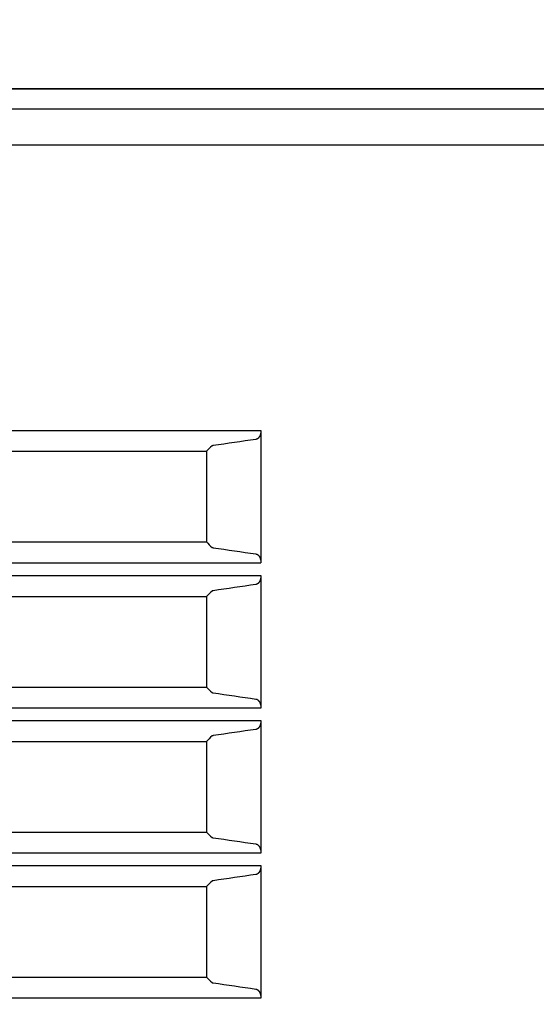
# Model space of a CAD drawing. Units: millimetres. Extents: x 2 to 137, y 383 to 497.
# Drawn here: x 33 to 34, y 465 to 468 of the extents above; entities that cross this region are included whole.
import ezdxf

# ---------------------------------------------------------------- set-up
doc = ezdxf.new("R2010")
doc.units = ezdxf.units.MM
doc.layers.add('GAIKEI', color=7, linetype='Continuous')
doc.layers.add('SUNPO', color=3, linetype='Continuous')
doc.styles.get("Standard").update_dxf_attribs({"font": 'monotxt.shx', "bigfont": 'bigfont.shx'})
doc.dimstyles.get("Standard").update_dxf_attribs({"dimscale": 0, "dimtxt": 2.5, "dimasz": 2.5, "dimexe": 1.25, "dimexo": 2, "dimtad": 1, "dimdec": 8, "dimtxsty": 'Standard', "dimblk": 'OPEN30', "dimcen": 2.5, "dimadec": 8, "dimazin": 2, "dimtfac": 1, "dimtdec": 8, "dimtmove": 0, "dimatfit": 3, "dimldrblk": 'OPEN30', "dimfxl": 0, "dimfrac": 2, "dimarcsym": 0})

# ---------------------------------------------------------------- blocks, each defined once
blk = doc.blocks.new('_Open30')
at = {"color": 0, "linetype": 'ByBlock', "lineweight": -2}
for p, q in [((-1, 0.2679), (0, 0)), ((0, 0), (-1, -0.2679)), ((0, 0), (-1, 0))]:
    blk.add_line(p, q, dxfattribs=at)
blk = doc.blocks.new('*D1')
at = {"layer": 'Defpoints', "color": 0}
for p in [(23.5807, 472.7672), (23.5807, 467.6799), (56.0807, 467.6799)]:
    blk.add_point(p, dxfattribs=at)
at = {"layer": 'SUNPO', "color": 0, "lineweight": -2}
for p, q in [((23.5807, 469.6799), (23.5807, 474.0172)), ((56.0807, 469.6799), (56.0807, 474.0172)), ((53.5807, 472.7672), (26.0807, 472.7672))]:
    blk.add_line(p, q, dxfattribs=at)
at = {"layer": 'SUNPO', "color": 0, "lineweight": -2, "xscale": 2.5, "yscale": 2.5, "zscale": 2.5, "rotation": 180}
blk.add_blockref('_Open30', (23.5807, 472.7672), dxfattribs=at)
at = {"layer": 'SUNPO', "color": 0, "lineweight": -2, "xscale": 2.5, "yscale": 2.5, "zscale": 2.5}
blk.add_blockref('_Open30', (56.0807, 472.7672), dxfattribs=at)
at = {"layer": 'SUNPO', "color": 0, "insert": (39.8307, 474.6422), "char_height": 2.5, "attachment_point": 5}
blk.add_mtext('650', dxfattribs=at)

msp = doc.modelspace()

# ---------------------------------------------------------------- linework, layer by layer
at = {"layer": 'GAIKEI', "color": 7}
msp.add_line((23.68066311, 467.77990308), (34.3644641, 467.77990308), dxfattribs=at)
at = {"layer": 'GAIKEI', "color": 1}
for points in [[(33.48066314, 466.47199938, -0.0000192834), (33.40206616, 466.47198949, -0.0000121533), (33.32347348, 466.47198455, -0.000004731), (33.24488533, 466.47198229, 0.0000000716), (33.16630175, 466.47198054, 0.0000000713), (33.0877227, 466.47197877, 0.0000000911), (32.98669916, 466.47197646, 0.0000001406), (32.82956631, 466.4719728, 0.0000001393), (32.67245158, 466.47196905, 0.0000001968), (32.44803342, 466.47196354, 0.0000002724), (32.13391013, 466.47195553, 0.0000002689), (31.81985935, 466.47194719, 0.0000001901), (31.59558203, 466.47194102, 0.0000001325), (31.43861218, 466.47193661, 0.000000132), (31.28166434, 466.47193211, 0.0000001316), (31.12473966, 466.47192753, 0.0000001313), (30.96783776, 466.47192286, 0.000000131), (30.81095858, 466.47191812, 0.000000243), (30.51967184, 466.47190909, 0.0000002622), (30.2060661, 466.47189906, 0.0000002628), (29.89255128, 466.4718887, 0.000000132), (29.73582812, 466.47188339, 0.0000001325), (29.57912956, 466.47187801, 0.0000001331), (29.42245788, 466.47187254, 0.0000001338), (29.2658139, 466.47186699, 0.0000001345), (29.10919729, 466.47186136, 0.000000174), (28.9078733, 466.47185399, 0.0000002743), (28.59479259, 466.47184226, 0.000000279), (28.28182139, 466.47183018, 0.0000002226), (28.03599217, 466.47182045, 0.0000001437), (27.87959048, 466.47181414, 0.0000001452), (27.72321796, 466.47180775, 0.0000001047), (27.61154234, 466.47180312, 0.0000000738), (27.53337902, 466.47179986, 0.0000000743), (27.4552236, 466.47179657, 0.0000011986)], [(33.48066314, 466.0718319, -0.0000192834), (33.40206616, 466.07182201, -0.0000121533), (33.32347348, 466.07181706, -0.000004731), (33.24488533, 466.0718148, 0.0000000716), (33.16630175, 466.07181306, 0.0000000713), (33.0877227, 466.07181129, 0.0000000911), (32.98669916, 466.07180898, 0.0000001406), (32.82956631, 466.07180531, 0.0000001393), (32.67245158, 466.07180156, 0.0000001968), (32.44803342, 466.07179605, 0.0000002724), (32.13391013, 466.07178804, 0.0000002689), (31.81985935, 466.0717797, 0.0000001901), (31.59558203, 466.07177353, 0.0000001325), (31.43861218, 466.07176912, 0.000000132), (31.28166434, 466.07176462, 0.0000001316), (31.12473966, 466.07176004, 0.0000001313), (30.96783776, 466.07175538, 0.000000131), (30.81095858, 466.07175063, 0.000000243), (30.51967184, 466.07174161, 0.0000002622), (30.2060661, 466.07173157, 0.0000002628), (29.89255128, 466.07172121, 0.000000132), (29.73582812, 466.07171591, 0.0000001325), (29.57912956, 466.07171052, 0.0000001331), (29.42245788, 466.07170505, 0.0000001338), (29.2658139, 466.0716995, 0.0000001345), (29.10919729, 466.07169387, 0.000000174), (28.9078733, 466.07168651, 0.0000002743), (28.59479259, 466.07167477, 0.000000279), (28.28182139, 466.07166269, 0.0000002226), (28.03599217, 466.07165296, 0.0000001437), (27.87959048, 466.07164666, 0.0000001452), (27.72321796, 466.07164026, 0.0000001047), (27.61154234, 466.07163564, 0.0000000738), (27.53337902, 466.07163237, 0.0000000743), (27.4552236, 466.07162908, 0.0000011986)], [(33.48066314, 465.67205574, -0.0000192834), (33.40206616, 465.67204585, -0.0000121533), (33.32347348, 465.6720409, -0.000004731), (33.24488533, 465.67203865, 0.0000000716), (33.16630175, 465.6720369, 0.0000000713), (33.0877227, 465.67203513, 0.0000000911), (32.98669916, 465.67203282, 0.0000001406), (32.82956631, 465.67202916, 0.0000001393), (32.67245158, 465.67202541, 0.0000001968), (32.44803342, 465.6720199, 0.0000002724), (32.13391013, 465.67201189, 0.0000002689), (31.81985935, 465.67200355, 0.0000001901), (31.59558203, 465.67199738, 0.0000001325), (31.43861218, 465.67199296, 0.000000132), (31.28166434, 465.67198847, 0.0000001316), (31.12473966, 465.67198389, 0.0000001313), (30.96783776, 465.67197922, 0.000000131), (30.81095858, 465.67197448, 0.000000243), (30.51967184, 465.67196545, 0.0000002622), (30.2060661, 465.67195542, 0.0000002628), (29.89255128, 465.67194506, 0.000000132), (29.73582812, 465.67193975, 0.0000001325), (29.57912956, 465.67193437, 0.0000001331), (29.42245788, 465.6719289, 0.0000001338), (29.2658139, 465.67192335, 0.0000001345), (29.10919729, 465.67191772, 0.000000174), (28.9078733, 465.67191035, 0.0000002743), (28.59479259, 465.67189862, 0.000000279), (28.28182139, 465.67188654, 0.0000002226), (28.03599217, 465.67187681, 0.0000001437), (27.87959047, 465.6718705, 0.0000001452), (27.72321796, 465.67186411, 0.0000001047), (27.61154234, 465.67185948, 0.0000000738), (27.53337902, 465.67185622, 0.0000000743), (27.4552236, 465.67185293, 0.0000011986)], [(33.48066314, 465.27188823, -0.0000192834), (33.40206616, 465.27187834, -0.0000121533), (33.32347348, 465.27187339, -0.000004731), (33.24488533, 465.27187114, 0.0000000716), (33.16630175, 465.27186939, 0.0000000713), (33.0877227, 465.27186762, 0.0000000911), (32.98669916, 465.27186531, 0.0000001406), (32.82956631, 465.27186164, 0.0000001393), (32.67245158, 465.27185789, 0.0000001968), (32.44803342, 465.27185238, 0.0000002724), (32.13391013, 465.27184438, 0.0000002689), (31.81985935, 465.27183603, 0.0000001901), (31.59558203, 465.27182987, 0.0000001325), (31.43861218, 465.27182545, 0.000000132), (31.28166434, 465.27182095, 0.0000001316), (31.12473966, 465.27181637, 0.0000001313), (30.96783776, 465.27181171, 0.000000131), (30.81095858, 465.27180696, 0.000000243), (30.51967184, 465.27179794, 0.0000002622), (30.2060661, 465.2717879, 0.0000002628), (29.89255128, 465.27177754, 0.000000132), (29.73582812, 465.27177224, 0.0000001325), (29.57912956, 465.27176685, 0.0000001331), (29.42245788, 465.27176139, 0.0000001338), (29.2658139, 465.27175584, 0.0000001345), (29.10919729, 465.2717502, 0.000000174), (28.9078733, 465.27174284, 0.0000002743), (28.59479259, 465.2717311, 0.000000279), (28.28182139, 465.27171903, 0.0000002226), (28.03599217, 465.27170929, 0.0000001437), (27.87959047, 465.27170299, 0.0000001452), (27.72321796, 465.27169659, 0.0000001047), (27.61154234, 465.27169197, 0.0000000738), (27.53337902, 465.2716887, 0.0000000743), (27.4552236, 465.27168542, 0.0000011986)], [(33.40206616, 464.8719895, -0.0000121533), (33.32347348, 464.87198455, -0.000004731), (33.24488533, 464.87198229, 0.0000000716), (33.16630175, 464.87198054, 0.0000000713), (33.0877227, 464.87197877, 0.0000000911), (32.98669916, 464.87197647, 0.0000001406), (32.82956631, 464.8719728, 0.0000001393), (32.67245158, 464.87196905, 0.0000001968), (32.44803342, 464.87196354, 0.0000002724), (32.13391013, 464.87195553, 0.0000002689), (31.81985935, 464.87194719, 0.0000001901), (31.59558203, 464.87194102, 0.0000001325), (31.43861218, 464.87193661, 0.000000132), (31.28166434, 464.87193211, 0.0000001316), (31.12473966, 464.87192753, 0.0000001313), (30.96783776, 464.87192287, 0.000000131), (30.81095858, 464.87191812, 0.000000243), (30.51967184, 464.8719091, 0.0000002622), (30.2060661, 464.87189906, 0.0000002628), (29.89255128, 464.8718887, 0.000000132), (29.73582812, 464.8718834, 0.0000001325), (29.57912956, 464.87187801, 0.0000001331), (29.42245788, 464.87187254, 0.0000001338), (29.2658139, 464.87186699, 0.0000001345), (29.10919729, 464.87186136, 0.000000174), (28.9078733, 464.871854, 0.0000002743), (28.59479259, 464.87184226, 0.000000279), (28.28182139, 464.87183018, 0.0000002226), (28.03599217, 464.87182045, 0.0000001437), (27.87959047, 464.87181414, 0.0000001452), (27.72321796, 464.87180775, 0.0000001047), (27.61154234, 464.87180313, 0.0000000738), (27.53337902, 464.87179986, 0.0000000743), (27.4552236, 464.87179657, 0.0000011986)], [(33.32347348, 464.47181703, -0.000004731), (33.24488533, 464.47181478, 0.0000000716), (33.16630175, 464.47181303, 0.0000000713), (33.0877227, 464.47181126, 0.0000000911), (32.98669916, 464.47180895, 0.0000001406), (32.82956631, 464.47180529, 0.0000001393), (32.67245158, 464.47180154, 0.0000001968), (32.44803342, 464.47179603, 0.0000002724), (32.13391013, 464.47178802, 0.0000002689), (31.81985935, 464.47177967, 0.0000001901), (31.59558203, 464.47177351, 0.0000001325), (31.43861218, 464.47176909, 0.000000132), (31.28166434, 464.4717646, 0.0000001316), (31.12473966, 464.47176001, 0.0000001313), (30.96783776, 464.47175535, 0.000000131), (30.81095858, 464.47175061, 0.000000243), (30.51967184, 464.47174158, 0.0000002622), (30.2060661, 464.47173155, 0.0000002628), (29.89255128, 464.47172119, 0.000000132), (29.73582812, 464.47171588, 0.0000001325), (29.57912956, 464.4717105, 0.0000001331), (29.42245788, 464.47170503, 0.0000001338), (29.2658139, 464.47169948, 0.0000001345), (29.10919729, 464.47169385, 0.000000174), (28.9078733, 464.47168648, 0.0000002743), (28.59479259, 464.47167475, 0.000000279), (28.28182139, 464.47166267, 0.0000002226), (28.03599217, 464.47165294, 0.0000001437), (27.87959047, 464.47164663, 0.0000001452), (27.72321796, 464.47164023, 0.0000001047), (27.61154234, 464.47163561, 0.0000000738), (27.53337902, 464.47163235, 0.0000000743), (27.4552236, 464.47162906, 0.0000011986)], [(33.32347348, 464.07198455, -0.000004731), (33.24488533, 464.07198229, 0.0000000716), (33.16630175, 464.07198055, 0.0000000713), (33.0877227, 464.07197878, 0.0000000911), (32.98669916, 464.07197647, 0.0000001406), (32.82956631, 464.0719728, 0.0000001393), (32.67245158, 464.07196905, 0.0000001968), (32.44803342, 464.07196354, 0.0000002724), (32.13391013, 464.07195553, 0.0000002689), (31.81985935, 464.07194719, 0.0000001901), (31.59558203, 464.07194102, 0.0000001325), (31.43861218, 464.07193661, 0.000000132), (31.28166434, 464.07193211, 0.0000001316), (31.12473966, 464.07192753, 0.0000001313), (30.96783776, 464.07192287, 0.000000131), (30.81095858, 464.07191812, 0.000000243), (30.51967184, 464.0719091, 0.0000002622), (30.2060661, 464.07189906, 0.0000002628), (29.89255128, 464.0718887, 0.000000132), (29.73582812, 464.0718834, 0.0000001325), (29.57912956, 464.07187801, 0.0000001331), (29.42245788, 464.07187254, 0.0000001338), (29.2658139, 464.07186699, 0.0000001345), (29.10919729, 464.07186136, 0.000000174), (28.9078733, 464.071854, 0.0000002743), (28.59479259, 464.07184226, 0.000000279), (28.28182139, 464.07183018, 0.0000002226), (28.03599217, 464.07182045, 0.0000001437), (27.87959047, 464.07181415, 0.0000001452), (27.72321796, 464.07180775, 0.0000001047), (27.61154234, 464.07180313, 0.0000000738), (27.53337902, 464.07179986, 0.0000000743), (27.4552236, 464.07179658, 0.0000011986)], [(33.24488533, 463.67181478, 0.0000000716), (33.16630175, 463.67181303, 0.0000000713), (33.0877227, 463.67181126, 0.0000000911), (32.98669916, 463.67180895, 0.0000001406), (32.82956631, 463.67180529, 0.0000001393), (32.67245158, 463.67180154, 0.0000001968), (32.44803342, 463.67179603, 0.0000002724), (32.13391013, 463.67178802, 0.0000002689), (31.81985935, 463.67177968, 0.0000001901), (31.59558203, 463.67177351, 0.0000001325), (31.43861218, 463.67176909, 0.000000132), (31.28166434, 463.6717646, 0.0000001316), (31.12473966, 463.67176002, 0.0000001313), (30.96783776, 463.67175535, 0.000000131), (30.81095858, 463.67175061, 0.000000243), (30.51967184, 463.67174158, 0.0000002622), (30.2060661, 463.67173155, 0.0000002628), (29.89255128, 463.67172119, 0.000000132), (29.73582812, 463.67171588, 0.0000001325), (29.57912956, 463.6717105, 0.0000001331), (29.42245788, 463.67170503, 0.0000001338), (29.2658139, 463.67169948, 0.0000001345), (29.10919729, 463.67169385, 0.000000174), (28.9078733, 463.67168648, 0.0000002743), (28.59479259, 463.67167475, 0.000000279), (28.28182139, 463.67166267, 0.0000002226), (28.03599217, 463.67165294, 0.0000001437), (27.87959047, 463.67164663, 0.0000001452), (27.72321796, 463.67164024, 0.0000001047), (27.61154234, 463.67163561, 0.0000000738), (27.53337902, 463.67163235, 0.0000000743), (27.4552236, 463.67162906, 0.0000011986)], [(33.24488533, 463.27203849, 0.0000000716), (33.16630175, 463.27203674, 0.0000000713), (33.0877227, 463.27203497, 0.0000000911), (32.98669916, 463.27203266, 0.0000001406), (32.82956631, 463.272029, 0.0000001393), (32.67245158, 463.27202525, 0.0000001968), (32.44803342, 463.27201974, 0.0000002724), (32.13391013, 463.27201173, 0.0000002689), (31.81985935, 463.27200339, 0.0000001901), (31.59558203, 463.27199722, 0.0000001325), (31.43861218, 463.27199281, 0.000000132), (31.28166434, 463.27198831, 0.0000001316), (31.12473966, 463.27198373, 0.0000001313), (30.96783776, 463.27197906, 0.000000131), (30.81095858, 463.27197432, 0.000000243), (30.51967184, 463.27196529, 0.0000002622), (30.2060661, 463.27195526, 0.0000002628), (29.89255128, 463.2719449, 0.000000132), (29.73582812, 463.2719396, 0.0000001325), (29.57912956, 463.27193421, 0.0000001331), (29.42245788, 463.27192874, 0.0000001338), (29.2658139, 463.27192319, 0.0000001345), (29.10919729, 463.27191756, 0.000000174), (28.9078733, 463.27191019, 0.0000002743), (28.59479259, 463.27189846, 0.000000279), (28.28182139, 463.27188638, 0.0000002226), (28.03599217, 463.27187665, 0.0000001437), (27.87959047, 463.27187034, 0.0000001452), (27.72321796, 463.27186395, 0.0000001047), (27.61154234, 463.27185932, 0.0000000738), (27.53337902, 463.27185606, 0.0000000743), (27.4552236, 463.27185277, 0.0000011986)], [(33.24488533, 462.87187098, 0.0000000716), (33.16630175, 462.87186923, 0.0000000713), (33.0877227, 462.87186746, 0.0000000911), (32.98669916, 462.87186515, 0.0000001406), (32.82956631, 462.87186149, 0.0000001393), (32.67245158, 462.87185773, 0.0000001968), (32.44803342, 462.87185222, 0.0000002724), (32.13391013, 462.87184422, 0.0000002689), (31.81985935, 462.87183587, 0.0000001901), (31.59558203, 462.87182971, 0.0000001325), (31.43861218, 462.87182529, 0.000000132), (31.28166434, 462.87182079, 0.0000001316), (31.12473966, 462.87181621, 0.0000001313), (30.96783776, 462.87181155, 0.000000131), (30.81095858, 462.87180681, 0.000000243), (30.51967184, 462.87179778, 0.0000002622), (30.2060661, 462.87178775, 0.0000002628), (29.89255128, 462.87177738, 0.000000132), (29.73582812, 462.87177208, 0.0000001325), (29.57912956, 462.8717667, 0.0000001331), (29.42245788, 462.87176123, 0.0000001338), (29.2658139, 462.87175568, 0.0000001345), (29.10919729, 462.87175004, 0.000000174), (28.9078733, 462.87174268, 0.0000002743), (28.59479259, 462.87173094, 0.000000279), (28.28182139, 462.87171887, 0.0000002226), (28.03599217, 462.87170914, 0.0000001437), (27.87959047, 462.87170283, 0.0000001452), (27.72321796, 462.87169643, 0.0000001047), (27.61154234, 462.87169181, 0.0000000738), (27.53337902, 462.87168855, 0.0000000743), (27.4552236, 462.87168526, 0.0000011986)], [(33.24488533, 462.47203844, 0.0000000716), (33.16630175, 462.47203669, 0.0000000713), (33.0877227, 462.47203492, 0.0000000911), (32.98669916, 462.47203261, 0.0000001406), (32.82956631, 462.47202895, 0.0000001393), (32.67245158, 462.4720252, 0.0000001968), (32.44803342, 462.47201969, 0.0000002724), (32.13391013, 462.47201168, 0.0000002689), (31.81985935, 462.47200333, 0.0000001901), (31.59558203, 462.47199717, 0.0000001325), (31.43861218, 462.47199275, 0.000000132), (31.28166434, 462.47198825, 0.0000001316), (31.12473966, 462.47198367, 0.0000001313), (30.96783776, 462.47197901, 0.000000131), (30.81095858, 462.47197427, 0.000000243), (30.51967184, 462.47196524, 0.0000002622), (30.2060661, 462.47195521, 0.0000002628), (29.89255128, 462.47194485, 0.000000132), (29.73582812, 462.47193954, 0.0000001325), (29.57912956, 462.47193416, 0.0000001331), (29.42245788, 462.47192869, 0.0000001338), (29.2658139, 462.47192314, 0.0000001345), (29.10919729, 462.47191751, 0.000000174), (28.9078733, 462.47191014, 0.0000002743), (28.59479259, 462.47189841, 0.000000279), (28.28182139, 462.47188633, 0.0000002226), (28.03599217, 462.4718766, 0.0000001437), (27.87959047, 462.47187029, 0.0000001452), (27.72321796, 462.47186389, 0.0000001047), (27.61154234, 462.47185927, 0.0000000738), (27.53337902, 462.47185601, 0.0000000743), (27.4552236, 462.47185272, 0.0000011986)], [(32.13233027, 467.72442271, -0.0000028432), (34.30558985, 467.72450629)], [(34.30428154, 467.62464389, 0.0000028142), (32.13733095, 467.62456113)], [(33.48066314, 466.83791808, -0.0107495209), (33.48062471, 466.83612535, -0.010785141), (33.48051062, 466.83435961, -0.00995719), (33.48033968, 466.83275311, -0.0054776159), (33.48022099, 466.83189156, -0.005533583), (33.48008404, 466.83103703, -0.0056085111), (33.4799292, 466.83019184, -0.0056463175), (33.47975792, 466.82936265, -0.005688629), (33.479571, 466.82855104, -0.0057274351), (33.47936882, 466.82775656, -0.0058108288), (33.47915169, 466.82697885, -0.0058984576), (33.47891984, 466.82621768, -0.0060087231), (33.47867333, 466.82547253, -0.0061092088), (33.47841228, 466.82474318, -0.0062428875), (33.47813766, 466.82403177, -0.0112927794), (33.4776229, 466.82282531, -0.0133045351), (33.47700112, 466.82154588, -0.0138327243), (33.47633877, 466.82035246, -0.007747909), (33.47596577, 466.81974414, -0.0074139844), (33.47560936, 466.8192006, -0.007634206), (33.47524378, 466.81867807, -0.0078440159), (33.47487027, 466.81817789, -0.0080694049), (33.47448959, 466.81770058, -0.0082946984), (33.47410189, 466.81724582, -0.0085211211), (33.47370817, 466.81681429, -0.0087307482), (33.47330971, 466.81640671, -0.0089612617), (33.47290751, 466.81602344, -0.0091865373), (33.47250165, 466.81566384, -0.009426349), (33.47209209, 466.81532733, -0.0149336736), (33.47145492, 466.81485363, -0.0204447104), (33.47061405, 466.81431607, -0.0214880455), (33.46975919, 466.81386574, -0.0145659219), (33.46919276, 466.81361788, -0.0114776148), (33.46875562, 466.8134532, -0.0117190856), (33.468315, 466.81331018, -0.0119596194), (33.46787112, 466.81318901, -0.0121174399), (33.46742491, 466.81309001, -0.0122901622), (33.46697737, 466.8130134)], [(33.34568497, 466.79491887, -0.000005042), (33.33066314, 466.78001452)], [(33.34893128, 466.79580028, 0.011488303), (33.34770103, 466.79559511, 0.0375773224), (33.34674889, 466.79537946, 0.0208035249), (33.34592635, 466.79506511, 0.0895775181), (33.34568497, 466.79491887)], [(33.46697737, 466.8130134, -0.0000311578), (33.34893128, 466.79580028)], [(33.33066314, 466.53001452, -0.000005042), (33.34568497, 466.51511018)], [(33.34568497, 466.51511018, 0.0933582231), (33.34606896, 466.51487714, 0.0487223016), (33.34673929, 466.5146522, 0.0068920115), (33.34815952, 466.51435754, 0.0105233233), (33.34893128, 466.51422876)], [(33.34893128, 466.51422876, -0.0000311578), (33.46697737, 466.49701565)], [(33.46697737, 466.49701565, -0.0244313985), (33.46787266, 466.49683981, -0.0237273827), (33.46875645, 466.49657566, -0.022656248), (33.46962881, 466.49622385, -0.0217254125), (33.47048974, 466.49578435, -0.0207656732), (33.47133901, 466.49525532, -0.0164354116), (33.47203762, 466.49474454, -0.0095721949), (33.47245271, 466.49440679, -0.0093438248), (33.47286464, 466.49404486, -0.0091153777), (33.47327314, 466.49365833, -0.0088492286), (33.4736765, 466.49324821, -0.0085954396), (33.47407346, 466.49281539, -0.0137219662), (33.47471803, 466.49204597, -0.0156583339), (33.47546115, 466.49104468, -0.0147660747), (33.47617037, 466.4899565, -0.0082586795), (33.47656808, 466.48928073, -0.0069387934), (33.4768993, 466.48867669, -0.0067893041), (33.47722134, 466.48804911, -0.0066913159), (33.4775339, 466.48739729, -0.0064982747), (33.47783539, 466.48672359, -0.0074372933), (33.47817041, 466.48591521, -0.0122931558), (33.47870086, 466.4844768, -0.0119001262), (33.47917521, 466.48296956, -0.009601549), (33.47952651, 466.48165955, -0.0057147168), (33.4797175, 466.48084927, -0.0056833362), (33.47989309, 466.48002009, -0.0042444806), (33.48001437, 466.4793856, -0.0028119823), (33.48008989, 466.47895787, -0.0027973688), (33.48016085, 466.47852785, -0.0027837567), (33.48022709, 466.47809648, -0.00276348), (33.48028867, 466.47766351, -0.0027480723), (33.48034561, 466.47722888, -0.0095021204), (33.48050843, 466.47569475, -0.0108638982), (33.48062416, 466.47391648, -0.010826682), (33.48066314, 466.47211097)], [(33.48066314, 466.43775059, -0.0107495209), (33.48062471, 466.43595786, -0.010785141), (33.48051062, 466.43419213, -0.00995719), (33.48033968, 466.43258563, -0.0054776159), (33.48022099, 466.43172407, -0.005533583), (33.48008404, 466.43086955, -0.0056085111), (33.4799292, 466.43002435, -0.0056463175), (33.47975792, 466.42919517, -0.005688629), (33.479571, 466.42838355, -0.0057274351), (33.47936882, 466.42758907, -0.0058108288), (33.47915169, 466.42681136, -0.0058984576), (33.47891984, 466.4260502, -0.0060087231), (33.47867333, 466.42530505, -0.0061092088), (33.47841228, 466.42457569, -0.0062428875), (33.47813766, 466.42386428, -0.0112927794), (33.4776229, 466.42265783, -0.0133045351), (33.47700112, 466.42137839, -0.0138327243), (33.47633877, 466.42018498, -0.007747909), (33.47596577, 466.41957665, -0.0074139844), (33.47560936, 466.41903311, -0.007634206), (33.47524378, 466.41851058, -0.0078440159), (33.47487027, 466.4180104, -0.0080694049), (33.47448959, 466.41753309, -0.0082946984), (33.47410189, 466.41707833, -0.0085211211), (33.47370817, 466.4166468, -0.0087307482), (33.47330971, 466.41623922, -0.0089612617), (33.47290751, 466.41585595, -0.0091865373), (33.47250165, 466.41549635, -0.009426349), (33.47209209, 466.41515984, -0.0149336736), (33.47145492, 466.41468615, -0.0204447104), (33.47061405, 466.41414859, -0.0214880455), (33.46975919, 466.41369825, -0.0145659219), (33.46919276, 466.41345039, -0.0114776148), (33.46875562, 466.41328571, -0.0117190856), (33.468315, 466.41314269, -0.0119596194), (33.46787112, 466.41302152, -0.0121174399), (33.46742491, 466.41292252, -0.0122901622), (33.46697737, 466.41284591)], [(33.46697737, 466.41284591, -0.0000311578), (33.34893128, 466.3956328)], [(33.34568497, 466.39475138, -0.000005042), (33.33066314, 466.37984704)], [(33.34893128, 466.3956328, 0.011488303), (33.34770103, 466.39542762, 0.0375773224), (33.34674889, 466.39521197, 0.0208035249), (33.34592635, 466.39489763, 0.0895775181), (33.34568497, 466.39475138)], [(33.33066314, 466.12984704, -0.000005042), (33.34568497, 466.11494269)], [(33.34568497, 466.11494269, 0.0933582231), (33.34606896, 466.11470965, 0.0487223016), (33.34673929, 466.11448471, 0.0068920115), (33.34815952, 466.11419005, 0.0105233233), (33.34893128, 466.11406128)], [(33.34893128, 466.11406128, -0.0000311578), (33.46697737, 466.09684816)], [(33.46697737, 466.09684816, -0.0244313985), (33.46787266, 466.09667233, -0.0237273827), (33.46875645, 466.09640818, -0.022656248), (33.46962881, 466.09605636, -0.0217254125), (33.47048974, 466.09561686, -0.0207656732), (33.47133901, 466.09508783, -0.0164354116), (33.47203762, 466.09457706, -0.0095721949), (33.47245271, 466.0942393, -0.0093438248), (33.47286464, 466.09387737, -0.0091153777), (33.47327314, 466.09349084, -0.0088492286), (33.4736765, 466.09308072, -0.0085954396), (33.47407346, 466.0926479, -0.0137219662), (33.47471803, 466.09187848, -0.0156583339), (33.47546115, 466.09087719, -0.0147660747), (33.47617037, 466.08978901, -0.0082586795), (33.47656808, 466.08911324, -0.0069387934), (33.4768993, 466.0885092, -0.0067893041), (33.47722134, 466.08788162, -0.0066913159), (33.4775339, 466.0872298, -0.0064982747), (33.47783539, 466.0865561, -0.0074372933), (33.47817041, 466.08574772, -0.0122931558), (33.47870086, 466.08430931, -0.0119001262), (33.47917521, 466.08280207, -0.009601549), (33.47952651, 466.08149206, -0.0057147168), (33.4797175, 466.08068178, -0.0056833362), (33.47989309, 466.07985261, -0.0042444806), (33.48001437, 466.07921812, -0.0028119823), (33.48008989, 466.07879038, -0.0027973688), (33.48016085, 466.07836037, -0.0027837567), (33.48022709, 466.077929, -0.00276348), (33.48028867, 466.07749602, -0.0027480723), (33.48034561, 466.07706139, -0.0095021204), (33.48050843, 466.07552726, -0.0108638982), (33.48062416, 466.073749, -0.010826682), (33.48066314, 466.07194348)], [(33.48066314, 466.03797444, -0.0107495209), (33.48062471, 466.0361817, -0.010785141), (33.48051062, 466.03441597, -0.00995719), (33.48033968, 466.03280947, -0.0054776159), (33.48022099, 466.03194792, -0.005533583), (33.48008404, 466.03109339, -0.0056085111), (33.4799292, 466.0302482, -0.0056463175), (33.47975792, 466.02941901, -0.005688629), (33.479571, 466.0286074, -0.0057274351), (33.47936882, 466.02781291, -0.0058108288), (33.47915169, 466.02703521, -0.0058984576), (33.47891984, 466.02627404, -0.0060087231), (33.47867333, 466.02552889, -0.0061092088), (33.47841228, 466.02479954, -0.0062428875), (33.47813766, 466.02408813, -0.0112927794), (33.4776229, 466.02288167, -0.0133045351), (33.47700112, 466.02160224, -0.0138327243), (33.47633877, 466.02040882, -0.007747909), (33.47596577, 466.0198005, -0.0074139844), (33.47560936, 466.01925696, -0.007634206), (33.47524378, 466.01873443, -0.0078440159), (33.47487027, 466.01823424, -0.0080694049), (33.47448959, 466.01775694, -0.0082946984), (33.47410189, 466.01730218, -0.0085211211), (33.47370817, 466.01687065, -0.0087307482), (33.47330971, 466.01646307, -0.0089612617), (33.47290751, 466.0160798, -0.0091865373), (33.47250165, 466.0157202, -0.009426349), (33.47209209, 466.01538368, -0.0149336736), (33.47145492, 466.01490999, -0.0204447104), (33.47061405, 466.01437243, -0.0214880455), (33.46975919, 466.0139221, -0.0145659219), (33.46919276, 466.01367423, -0.0114776148), (33.46875562, 466.01350956, -0.0117190856), (33.468315, 466.01336654, -0.0119596194), (33.46787112, 466.01324536, -0.0121174399), (33.46742491, 466.01314636, -0.0122901622), (33.46697736, 466.01306976)], [(33.46697736, 466.01306976, -0.0000311578), (33.34893128, 465.99585664)], [(33.34568497, 465.99497522, -0.000005042), (33.33066314, 465.98007088)], [(33.34893128, 465.99585664, 0.011488303), (33.34770103, 465.99565147, 0.0375773224), (33.34674889, 465.99543581, 0.0208035249), (33.34592635, 465.99512147, 0.0895775181), (33.34568497, 465.99497522)], [(33.33066314, 465.73007088, -0.000005042), (33.34568497, 465.71516654)], [(33.34568497, 465.71516654, 0.0933582231), (33.34606896, 465.71493349, 0.0487223016), (33.34673929, 465.71470856, 0.0068920115), (33.34815952, 465.7144139, 0.0105233233), (33.34893128, 465.71428512)], [(33.34893128, 465.71428512, -0.0000311578), (33.46697736, 465.697072)], [(33.46697736, 465.697072, -0.0244313985), (33.46787266, 465.69689617, -0.0237273827), (33.46875645, 465.69663202, -0.022656248), (33.46962881, 465.69628021, -0.0217254125), (33.47048974, 465.69584071, -0.0207656732), (33.47133901, 465.69531168, -0.0164354116), (33.47203762, 465.6948009, -0.0095721949), (33.47245271, 465.69446315, -0.0093438248), (33.47286464, 465.69410122, -0.0091153777), (33.47327314, 465.69371469, -0.0088492286), (33.4736765, 465.69330457, -0.0085954396), (33.47407346, 465.69287175, -0.0137219662), (33.47471803, 465.69210233, -0.0156583339), (33.47546115, 465.69110104, -0.0147660747), (33.47617037, 465.69001286, -0.0082586795), (33.47656808, 465.68933708, -0.0069387934), (33.4768993, 465.68873304, -0.0067893041), (33.47722134, 465.68810547, -0.0066913159), (33.4775339, 465.68745364, -0.0064982747), (33.47783539, 465.68677995, -0.0074372933), (33.47817041, 465.68597156, -0.0122931558), (33.47870086, 465.68453316, -0.0119001262), (33.47917521, 465.68302592, -0.009601549), (33.4795265, 465.68171591, -0.0057147168), (33.4797175, 465.68090563, -0.0056833362), (33.47989309, 465.68007645, -0.0042444806), (33.48001437, 465.67944196, -0.0028119823), (33.48008989, 465.67901423, -0.0027973688), (33.48016085, 465.67858421, -0.0027837567), (33.48022709, 465.67815284, -0.00276348), (33.48028867, 465.67771987, -0.0027480723), (33.48034561, 465.67728524, -0.0095021204), (33.48050843, 465.67575111, -0.0108638982), (33.48062416, 465.67397284, -0.010826682), (33.48066314, 465.67216732)], [(33.48066314, 465.63780692, -0.0107495209), (33.48062471, 465.63601419, -0.010785141), (33.48051062, 465.63424846, -0.00995719), (33.48033968, 465.63264196, -0.0054776159), (33.48022099, 465.6317804, -0.005533583), (33.48008404, 465.63092588, -0.0056085111), (33.4799292, 465.63008068, -0.0056463175), (33.47975792, 465.6292515, -0.005688629), (33.479571, 465.62843989, -0.0057274351), (33.47936882, 465.6276454, -0.0058108288), (33.47915169, 465.6268677, -0.0058984576), (33.47891984, 465.62610653, -0.0060087231), (33.47867333, 465.62536138, -0.0061092088), (33.47841228, 465.62463203, -0.0062428875), (33.47813766, 465.62392061, -0.0112927794), (33.4776229, 465.62271416, -0.0133045351), (33.47700112, 465.62143472, -0.0138327243), (33.47633877, 465.62024131, -0.007747909), (33.47596577, 465.61963298, -0.0074139844), (33.47560936, 465.61908944, -0.007634206), (33.47524378, 465.61856691, -0.0078440159), (33.47487027, 465.61806673, -0.0080694049), (33.47448959, 465.61758943, -0.0082946984), (33.47410189, 465.61713466, -0.0085211211), (33.47370817, 465.61670313, -0.0087307482), (33.47330971, 465.61629556, -0.0089612617), (33.47290751, 465.61591228, -0.0091865373), (33.47250165, 465.61555269, -0.009426349), (33.47209209, 465.61521617, -0.0149336736), (33.47145492, 465.61474248, -0.0204447104), (33.47061405, 465.61420492, -0.0214880455), (33.46975919, 465.61375458, -0.0145659219), (33.46919276, 465.61350672, -0.0114776148), (33.46875562, 465.61334204, -0.0117190856), (33.468315, 465.61319902, -0.0119596194), (33.46787112, 465.61307785, -0.0121174399), (33.46742491, 465.61297885, -0.0122901622), (33.46697736, 465.61290224)], [(33.34893128, 465.59568913, 0.011488303), (33.34770103, 465.59548395, 0.0375773224), (33.34674889, 465.5952683, 0.0208035249), (33.34592635, 465.59495396, 0.0895775181), (33.34568497, 465.59480771)], [(33.46697736, 465.61290224, -0.0000311578), (33.34893128, 465.59568913)], [(33.34568497, 465.59480771, -0.000005042), (33.33066314, 465.57990337)], [(33.33066314, 465.32990337, -0.000005042), (33.34568497, 465.31499903)], [(33.34568497, 465.31499903, 0.0933582231), (33.34606896, 465.31476598, 0.0487223016), (33.34673929, 465.31454104, 0.0068920115), (33.34815952, 465.31424639, 0.0105233233), (33.34893128, 465.31411761)], [(33.34893128, 465.31411761, -0.0000311578), (33.46697736, 465.29690449)], [(33.46697736, 465.29690449, -0.0244313985), (33.46787266, 465.29672866, -0.0237273827), (33.46875645, 465.29646451, -0.022656248), (33.46962881, 465.2961127, -0.0217254125), (33.47048974, 465.29567319, -0.0207656732), (33.47133901, 465.29514417, -0.0164354116), (33.47203762, 465.29463339, -0.0095721949), (33.47245271, 465.29429564, -0.0093438248), (33.47286464, 465.2939337, -0.0091153777), (33.47327314, 465.29354717, -0.0088492286), (33.4736765, 465.29313705, -0.0085954396), (33.47407346, 465.29270423, -0.0137219662), (33.47471803, 465.29193481, -0.0156583339), (33.47546115, 465.29093352, -0.0147660747), (33.47617037, 465.28984534, -0.0082586795), (33.47656808, 465.28916957, -0.0069387934), (33.4768993, 465.28856553, -0.0067893041), (33.47722134, 465.28793795, -0.0066913159), (33.4775339, 465.28728613, -0.0064982747), (33.47783539, 465.28661244, -0.0074372933), (33.47817041, 465.28580405, -0.0122931558), (33.47870086, 465.28436565, -0.0119001262), (33.47917521, 465.28285841, -0.009601549), (33.4795265, 465.28154839, -0.0057147168), (33.4797175, 465.28073811, -0.0056833362), (33.47989309, 465.27990894, -0.0042444806), (33.48001437, 465.27927445, -0.0028119823), (33.48008989, 465.27884671, -0.0027973688), (33.48016085, 465.2784167, -0.0027837567), (33.48022709, 465.27798533, -0.00276348), (33.48028867, 465.27755235, -0.0027480723), (33.48034561, 465.27711773, -0.0095021204), (33.48050843, 465.2755836, -0.0108638982), (33.48062416, 465.27380533, -0.010826682), (33.48066314, 465.27199981)]]:
    msp.add_lwpolyline(points, format="xyb", dxfattribs=at)
for points in [[(34.30558986, 467.77989508), (33.32221415, 467.7798939), (32.33951132, 467.77989322), (31.35748138, 467.77989311), (30.37612454, 467.77989359), (29.39544133, 467.77989459), (28.90535251, 467.77989526), (28.78285665, 467.77989545), (28.66037134, 467.77989564), (28.53789548, 467.77989583), (28.41543363, 467.77989603), (28.27550831, 467.77989627), (28.03073632, 467.77989669), (27.78608776, 467.77989714), (27.4368038, 467.77989778), (26.46014633, 467.77989964), (25.62457785, 467.77990113), (24.6515724, 467.77990248), (23.68052889, 467.77990309)], [(26.31728371, 466.83786215), (33.4806631, 466.83786215)], [(33.4806631, 466.83791811), (33.4806631, 466.47211101)], [(31.4306631, 466.78001451), (33.3306631, 466.78001451)], [(33.3306631, 466.78001451), (33.3306631, 466.53001451)], [(31.4306631, 466.53001451), (33.3306631, 466.53001451)], [(26.31728371, 466.43769466), (33.4806631, 466.43769466)], [(33.4806631, 466.43775062), (33.4806631, 466.07194352)], [(31.4306631, 466.37984702), (33.3306631, 466.37984702)], [(33.3306631, 466.37984702), (33.3306631, 466.12984702)], [(31.4306631, 466.12984702), (33.3306631, 466.12984702)], [(26.31728371, 466.03791851), (33.4806631, 466.03791851)], [(26.31728371, 466.03752715), (33.4806631, 466.03752715)], [(33.4806631, 466.03797447), (33.4806631, 465.67216737)], [(31.4306631, 465.98007087), (33.3306631, 465.98007087)], [(33.3306631, 465.98007087), (33.3306631, 465.73007087)], [(31.4306631, 465.73007087), (33.3306631, 465.73007087)], [(26.31728371, 465.637751), (33.4806631, 465.637751)], [(33.4806631, 465.63780695), (33.4806631, 465.27199985)], [(31.4306631, 465.57990335), (33.3306631, 465.57990335)], [(33.3306631, 465.57990335), (33.3306631, 465.32990335)], [(31.4306631, 465.32990335), (33.3306631, 465.32990335)]]:
    msp.add_lwpolyline(points, dxfattribs=at)

# ---------------------------------------------------------------- dimensions: what is measured, and where the dimension line sits
at = {"layer": 'SUNPO'}
dim = msp.add_linear_dim(base=(23.58066311, 472.76717473), p1=(56.08066311, 467.67990309), p2=(23.58066311, 467.67990309), angle=180, text='650', dimstyle='Standard', override={"dimscale": 1}, dxfattribs=at)
dim.commit()
dim.dimension.update_dxf_attribs({"geometry": '*D1', "text_midpoint": (39.83066311, 474.64217473)})

doc.saveas('drawing.dxf')
